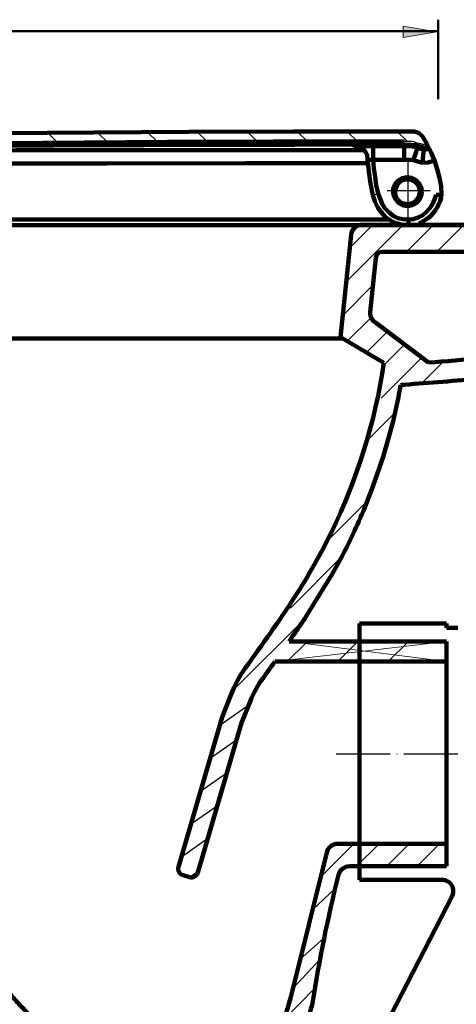
# Model space of a CAD drawing. Units: inches. Extents: x -2669 to -149, y -1178 to 805.
# Drawn here: x -2291 to -2097, y -950 to -512 of the extents above; entities that cross this region are included whole.
import ezdxf

# ---------------------------------------------------------------- set-up
doc = ezdxf.new("R2010")
doc.units = ezdxf.units.IN
doc.header["$MEASUREMENT"] = 0
for name, pattern in [('AI-Linetype-28', [74.472871, 59.578297, -14.894574]), ('AI-Linetype-29', [74.472871, 59.578297, -14.894574]), ('AI-Linetype-7', [30.003527, 23.999999, -3, 0.003528, -3])]:
    doc.linetypes.add(name, pattern=pattern)
doc.layers.add('hatch', color=7, linetype='Continuous')

# ---------------------------------------------------------------- blocks, each defined once
blk = doc.blocks.new('block 29')
at = {"color": 7, "lineweight": 120, "true_color": 0xffffff}
blk.add_lwpolyline([(-2469.16, -603.26), (-2145.41, -603.26)], dxfattribs=at)
blk = doc.blocks.new('block 30')
at = {"color": 7, "lineweight": 120, "true_color": 0xffffff}
blk.add_lwpolyline([(-2170.08, -946.38), (-2154.15, -882.06)], dxfattribs=at)
blk = doc.blocks.new('block 31')
at = {"color": 7, "lineweight": 120, "true_color": 0xffffff}
blk.add_open_spline([(-2149.3, -878.26), (-2151.6, -878.26), (-2153.6, -879.83), (-2154.15, -882.06)], degree=3, dxfattribs=at)
blk = doc.blocks.new('block 37')
at = {"color": 7, "lineweight": 120, "true_color": 0xffffff}
blk.add_lwpolyline([(-2145.41, -603.26), (-1960.38, -603.26)], dxfattribs=at)
blk = doc.blocks.new('block 40')
at = {"color": 7, "lineweight": 120, "true_color": 0xffffff}
blk.add_lwpolyline([(-2185.41, -603.26), (-2145.41, -603.26)], dxfattribs=at)
blk = doc.blocks.new('block 42')
at = {"color": 7, "lineweight": 120, "true_color": 0xffffff}
blk.add_open_spline([(-2325.39, -865.48), (-2324.77, -871.59), (-2323.84, -877.74), (-2322.59, -883.83), (-2320.63, -893.37), (-2317.88, -902.78), (-2314.29, -911.75), (-2310.7, -920.71), (-2306.27, -929.23), (-2300.95, -937.01), (-2298.8, -940.15), (-2296.51, -943.17), (-2294.07, -946.06), (-2292.52, -947.88), (-2290.92, -949.66), (-2289.25, -951.38), (-2287.58, -953.1), (-2285.86, -954.76), (-2284.08, -956.36), (-2280.53, -959.55), (-2276.77, -962.49), (-2272.88, -965.11), (-2270.19, -966.92), (-2267.44, -968.58), (-2264.64, -970.08), (-2260.18, -972.46), (-2255.62, -974.41), (-2250.82, -975.97), (-2246.03, -977.53), (-2240.99, -978.69), (-2235.58, -979.45), (-2230.17, -980.21), (-2224.36, -980.57), (-2218.58, -980.43), (-2214.02, -980.31), (-2209.47, -979.88), (-2205.14, -979.11), (-2200.81, -978.33), (-2196.71, -977.22), (-2193.03, -975.77), (-2190.48, -974.76), (-2188.13, -973.6), (-2186.02, -972.3), (-2183.91, -971), (-2182.05, -969.56), (-2180.45, -967.99), (-2179.83, -967.38), (-2179.25, -966.76), (-2178.71, -966.11), (-2178.15, -965.45), (-2177.64, -964.77), (-2177.16, -964.06), (-2176.67, -963.35), (-2176.21, -962.59), (-2175.76, -961.77), (-2174.87, -960.16), (-2174.06, -958.35), (-2173.31, -956.43), (-2172.57, -954.51), (-2171.89, -952.49), (-2171.27, -950.44), (-2170.85, -949.09), (-2170.46, -947.73), (-2170.08, -946.38)], degree=3, knots=[0, 0, 0, 0, 1, 1, 1, 2, 2, 2, 3, 3, 3, 4, 4, 4, 5, 5, 5, 6, 6, 6, 7, 7, 7, 8, 8, 8, 9, 9, 9, 10, 10, 10, 11, 11, 11, 12, 12, 12, 13, 13, 13, 14, 14, 14, 15, 15, 15, 16, 16, 16, 17, 17, 17, 18, 18, 18, 19, 19, 19, 20, 20, 20, 21, 21, 21, 21], dxfattribs=at)
blk = doc.blocks.new('block 43')
at = {"color": 7, "lineweight": 120, "true_color": 0xffffff}
blk.add_lwpolyline([(-2100.87, -888.26), (-2136.56, -888.26)], dxfattribs=at)
blk = doc.blocks.new('block 49')
at = {"color": 7, "lineweight": 120, "true_color": 0xffffff}
blk.add_open_spline([(-2148.92, -892.04), (-2153.66, -910.88), (-2157.51, -929.92), (-2160.46, -949.11)], degree=3, dxfattribs=at)
blk = doc.blocks.new('block 50')
at = {"color": 7, "lineweight": 120, "true_color": 0xffffff}
blk.add_open_spline([(-2144.07, -888.26), (-2146.37, -888.26), (-2148.37, -889.82), (-2148.92, -892.04)], degree=3, dxfattribs=at)
blk = doc.blocks.new('block 52')
at = {"color": 7, "lineweight": 120, "true_color": 0xffffff}
blk.add_open_spline([(-2284.5, -969.04), (-2279.53, -972.9), (-2274.27, -976.31), (-2268.82, -979.18), (-2258.63, -984.54), (-2247.75, -988), (-2235.41, -989.56), (-2211.32, -992.6), (-2181.65, -988.38), (-2168.93, -969.76), (-2164.69, -963.55), (-2162.34, -955.73), (-2160.46, -949.11)], degree=3, knots=[0, 0, 0, 0, 1, 1, 1, 2, 2, 2, 3, 3, 3, 4, 4, 4, 4], dxfattribs=at)
blk = doc.blocks.new('block 67')
at = {"color": 7, "lineweight": 120, "true_color": 0xffffff}
blk.add_lwpolyline([(-2515.25, -603.26), (-1905.87, -603.26)], dxfattribs=at)
blk = doc.blocks.new('block 71')
at = {"color": 7, "lineweight": 120, "true_color": 0xffffff}
blk.add_lwpolyline([(-2129.34, -615.08), (-2085.47, -615.08)], dxfattribs=at)
blk = doc.blocks.new('block 73')
at = {"color": 7, "lineweight": 120, "true_color": 0xffffff}
blk.add_open_spline([(-2129.34, -615.08), (-2130.88, -615.08), (-2132.17, -616.25), (-2132.32, -617.78)], degree=3, dxfattribs=at)
blk = doc.blocks.new('block 78')
at = {"color": 7, "lineweight": 120, "true_color": 0xffffff}
blk.add_lwpolyline([(-2143.33, -607.57), (-2148.04, -653.08)], dxfattribs=at)
blk = doc.blocks.new('block 79')
at = {"color": 7, "lineweight": 120, "true_color": 0xffffff}
blk.add_lwpolyline([(-2132.32, -617.78), (-2134.82, -641.87)], dxfattribs=at)
blk = doc.blocks.new('block 80')
at = {"color": 7, "lineweight": 120, "true_color": 0xffffff}
blk.add_lwpolyline([(-2148.04, -653.08), (-2128.77, -664.39)], dxfattribs=at)
blk = doc.blocks.new('block 81')
at = {"color": 7, "lineweight": 120, "true_color": 0xffffff}
blk.add_lwpolyline([(-2131.81, -646.98), (-2108.93, -664.36)], dxfattribs=at)
blk = doc.blocks.new('block 82')
at = {"color": 7, "lineweight": 120, "true_color": 0xffffff}
blk.add_open_spline([(-2134.82, -641.87), (-2135.04, -644.05), (-2133.82, -646.12), (-2131.81, -646.98)], degree=3, dxfattribs=at)
blk = doc.blocks.new('block 83')
at = {"color": 7, "lineweight": 120, "true_color": 0xffffff}
blk.add_open_spline([(-2128.77, -664.39), (-2132.48, -690.68), (-2140.92, -716.77), (-2151.78, -739.2), (-2156.78, -749.53), (-2162.29, -759.09), (-2168.48, -768.67), (-2175.27, -779.16), (-2182.87, -789.68), (-2190.43, -800.2)], degree=3, knots=[0, 0, 0, 0, 1, 1, 1, 2, 2, 2, 3, 3, 3, 3], dxfattribs=at)
blk = doc.blocks.new('block 84')
at = {"color": 7, "lineweight": 120, "true_color": 0xffffff}
blk.add_open_spline([(-2121.2, -674.33), (-2121.5, -675.8), (-2121.79, -677.27), (-2122.08, -678.74), (-2122.08, -678.74), (-2122.08, -678.74), (-2122.08, -678.74), (-2122.32, -679.95), (-2122.57, -681.16), (-2122.82, -682.37), (-2125.89, -696.74), (-2130.18, -710.8), (-2135.37, -724.07), (-2136.99, -728.23), (-2138.7, -732.3), (-2140.49, -736.29), (-2142.2, -740.1), (-2143.98, -743.81), (-2145.82, -747.44), (-2147.66, -751.07), (-2149.56, -754.61), (-2151.54, -758.1), (-2151.59, -758.2), (-2151.65, -758.3), (-2151.71, -758.4)], degree=3, knots=[0, 0, 0, 0, 1, 1, 1, 2, 2, 2, 3, 3, 3, 4, 4, 4, 5, 5, 5, 6, 6, 6, 7, 7, 7, 8, 8, 8, 8], dxfattribs=at)
blk = doc.blocks.new('block 85')
at = {"color": 7, "lineweight": 120, "true_color": 0xffffff}
blk.add_lwpolyline([(-2200.64, -821.9), (-2220.11, -888.54)], dxfattribs=at)
blk = doc.blocks.new('block 86')
at = {"color": 7, "lineweight": 120, "true_color": 0xffffff}
blk.add_lwpolyline([(-2192, -824.42), (-2211.47, -891.06)], dxfattribs=at)
blk = doc.blocks.new('block 87')
at = {"color": 7, "lineweight": 120, "true_color": 0xffffff}
blk.add_open_spline([(-2215.19, -893.1), (-2213.6, -893.57), (-2211.94, -892.65), (-2211.47, -891.06)], degree=3, dxfattribs=at)
blk = doc.blocks.new('block 88')
at = {"color": 7, "lineweight": 120, "true_color": 0xffffff}
blk.add_open_spline([(-2190.43, -800.2), (-2192.95, -803.71), (-2195, -807.53), (-2196.54, -811.57)], degree=3, dxfattribs=at)
blk = doc.blocks.new('block 89')
at = {"color": 7, "lineweight": 120, "true_color": 0xffffff}
blk.add_open_spline([(-2183.12, -805.45), (-2185.54, -808.82), (-2187.43, -812.54), (-2188.74, -816.47)], degree=3, dxfattribs=at)
blk = doc.blocks.new('block 90')
at = {"color": 7, "lineweight": 120, "true_color": 0xffffff}
blk.add_open_spline([(-1929.56, -619.79), (-1942.9, -639.17), (-1953.77, -643.77), (-1965.29, -646.98), (-1981.68, -651.54), (-1999.38, -653.26), (-2016.04, -655.12), (-2026.96, -656.34), (-2037.43, -657.62), (-2047.99, -658.81), (-2060.38, -660.22), (-2072.9, -661.51), (-2085.47, -662.5), (-2093.29, -663.12), (-2101.11, -663.74), (-2108.93, -664.36)], degree=3, knots=[0, 0, 0, 0, 1, 1, 1, 2, 2, 2, 3, 3, 3, 4, 4, 4, 5, 5, 5, 5], dxfattribs=at)
blk = doc.blocks.new('block 91')
at = {"color": 7, "lineweight": 120, "true_color": 0xffffff}
blk.add_open_spline([(-1918, -617.81), (-1919.9, -621.53), (-1920.54, -622.5), (-1921.17, -623.45), (-1922.7, -625.74), (-1924.22, -627.86), (-1925.72, -629.83), (-1928.4, -633.34), (-1931.04, -636.39), (-1933.68, -639.04), (-1936.32, -641.69), (-1938.96, -643.94), (-1941.59, -645.86), (-1944.22, -647.78), (-1946.85, -649.36), (-1949.45, -650.66), (-1952.04, -651.96), (-1954.59, -652.99), (-1957.05, -653.85), (-1958.25, -654.27), (-1959.43, -654.64), (-1960.6, -654.99), (-1961.34, -655.21), (-1962.07, -655.42), (-1962.8, -655.63), (-1964.26, -656.03), (-1965.71, -656.41), (-1967.17, -656.78), (-1968.64, -657.14), (-1970.1, -657.48), (-1971.57, -657.81), (-1974.5, -658.46), (-1977.45, -659.03), (-1980.39, -659.55), (-1986.28, -660.59), (-1992.16, -661.41), (-1997.95, -662.12), (-2003.75, -662.83), (-2009.45, -663.44), (-2014.98, -664.06), (-2020.5, -664.67), (-2025.92, -665.31), (-2031.31, -665.94), (-2036.7, -666.57), (-2042.07, -667.2), (-2047.47, -667.81), (-2052.87, -668.42), (-2058.3, -669.01), (-2063.76, -669.57), (-2070.96, -670.3), (-2078.2, -670.96), (-2085.47, -671.53), (-2096.85, -672.42), (-2108.23, -673.31), (-2119.61, -674.2), (-2120.14, -674.24), (-2120.67, -674.28), (-2121.2, -674.33)], degree=3, knots=[0, 0, 0, 0, 1, 1, 1, 2, 2, 2, 3, 3, 3, 4, 4, 4, 5, 5, 5, 6, 6, 6, 7, 7, 7, 8, 8, 8, 9, 9, 9, 10, 10, 10, 11, 11, 11, 12, 12, 12, 13, 13, 13, 14, 14, 14, 15, 15, 15, 16, 16, 16, 17, 17, 17, 18, 18, 18, 19, 19, 19, 19], dxfattribs=at)
blk = doc.blocks.new('block 92')
at = {"color": 7, "lineweight": 120, "true_color": 0xffffff}
blk.add_lwpolyline([(-2218.07, -892.26), (-2215.19, -893.1)], dxfattribs=at)
blk = doc.blocks.new('block 93')
at = {"color": 7, "lineweight": 120, "true_color": 0xffffff}
blk.add_open_spline([(-2220.11, -888.54), (-2220.58, -890.13), (-2219.66, -891.8), (-2218.07, -892.26)], degree=3, dxfattribs=at)
blk = doc.blocks.new('block 94')
at = {"color": 7, "lineweight": 120, "true_color": 0xffffff}
blk.add_open_spline([(-2163.25, -777.11), (-2164.66, -779.23), (-2166.09, -781.35), (-2167.55, -783.47), (-2168.64, -785.07), (-2169.75, -786.67), (-2170.87, -788.26)], degree=3, knots=[0, 0, 0, 0, 1, 1, 1, 2, 2, 2, 2], dxfattribs=at)
blk = doc.blocks.new('block 95')
at = {"color": 7, "lineweight": 120, "true_color": 0xffffff}
blk.add_open_spline([(-2177.25, -797.26), (-2177.51, -797.63), (-2177.77, -798), (-2178.04, -798.37), (-2179.73, -800.74), (-2181.43, -803.09), (-2183.12, -805.45)], degree=3, knots=[0, 0, 0, 0, 1, 1, 1, 2, 2, 2, 2], dxfattribs=at)
blk = doc.blocks.new('block 103')
at = {"color": 7, "lineweight": 120, "true_color": 0xffffff}
blk.add_lwpolyline([(-2138.36, -603.08), (-2115.67, -603.08)], dxfattribs=at)
blk = doc.blocks.new('block 104')
at = {"color": 7, "lineweight": 120, "true_color": 0xffffff}
blk.add_open_spline([(-2138.36, -603.08), (-2140.92, -603.08), (-2143.07, -605.02), (-2143.33, -607.57)], degree=3, dxfattribs=at)
blk = doc.blocks.new('block 105')
at = {"color": 7, "lineweight": 120, "true_color": 0xffffff}
blk.add_lwpolyline([(-2138.36, -603.08), (-2085.47, -603.08)], dxfattribs=at)
blk = doc.blocks.new('block 114')
at = {"color": 7, "lineweight": 120, "true_color": 0xffffff}
blk.add_lwpolyline([(-2100.87, -838.26), (-2100.87, -888.26)], dxfattribs=at)
blk = doc.blocks.new('block 115')
at = {"color": 7, "lineweight": 120, "true_color": 0xffffff}
blk.add_lwpolyline([(-2100.87, -888.26), (-2144.07, -888.26)], dxfattribs=at)
blk = doc.blocks.new('block 116')
at = {"color": 7, "lineweight": 120, "true_color": 0xffffff}
blk.add_lwpolyline([(-2100.87, -838.26), (-2100.87, -788.26)], dxfattribs=at)
blk = doc.blocks.new('block 117')
at = {"color": 7, "lineweight": 120, "true_color": 0xffffff}
blk.add_lwpolyline([(-2100.87, -788.26), (-2170.87, -788.26)], dxfattribs=at)
blk = doc.blocks.new('block 118')
at = {"color": 7, "lineweight": 120, "true_color": 0xffffff}
blk.add_lwpolyline([(-2100.87, -788.26), (-2100.87, -797.26)], dxfattribs=at)
blk = doc.blocks.new('block 119')
at = {"color": 7, "lineweight": 120, "true_color": 0xffffff}
blk.add_lwpolyline([(-2100.87, -797.26), (-2177.25, -797.26)], dxfattribs=at)
blk = doc.blocks.new('block 120')
at = {"color": 7, "lineweight": 120, "true_color": 0xffffff}
blk.add_lwpolyline([(-2163.25, -777.11), (-2151.71, -758.4)], dxfattribs=at)
blk = doc.blocks.new('block 121')
at = {"color": 7, "lineweight": 120, "true_color": 0xffffff}
blk.add_lwpolyline([(-2200.64, -821.9), (-2196.04, -810.31)], dxfattribs=at)
blk = doc.blocks.new('block 122')
at = {"color": 7, "lineweight": 120, "true_color": 0xffffff}
blk.add_lwpolyline([(-2192, -824.42), (-2188.1, -814.68)], dxfattribs=at)
blk = doc.blocks.new('block 160')
at = {"color": 7, "lineweight": 120, "true_color": 0xffffff}
blk.add_lwpolyline([(-2467.32, -653.7), (-2147, -653.7)], dxfattribs=at)
blk = doc.blocks.new('block 176')
at = {"color": 7, "lineweight": 120, "true_color": 0xffffff}
blk.add_lwpolyline([(-2102.86, -894.26), (-2139.56, -894.26)], dxfattribs=at)
blk = doc.blocks.new('block 177')
at = {"color": 7, "lineweight": 120, "true_color": 0xffffff}
blk.add_open_spline([(-2098.42, -901.56), (-2097.15, -899.11), (-2098.11, -896.09), (-2100.56, -894.82), (-2101.27, -894.45), (-2102.06, -894.26), (-2102.86, -894.26)], degree=3, knots=[0, 0, 0, 0, 1, 1, 1, 2, 2, 2, 2], dxfattribs=at)
blk = doc.blocks.new('block 178')
at = {"color": 7, "lineweight": 120, "true_color": 0xffffff}
blk.add_lwpolyline([(-2139.56, -780.26), (-2100.87, -780.26)], dxfattribs=at)
blk = doc.blocks.new('block 179')
at = {"color": 7, "lineweight": 120, "true_color": 0xffffff}
blk.add_lwpolyline([(-2139.56, -780.26), (-2139.56, -894.26)], dxfattribs=at)
blk = doc.blocks.new('block 180')
at = {"color": 7, "lineweight": 120, "true_color": 0xffffff}
blk.add_lwpolyline([(-2100.87, -780.26), (-2100.87, -782.26)], dxfattribs=at)
blk = doc.blocks.new('block 181')
at = {"color": 7, "lineweight": 120, "true_color": 0xffffff}
blk.add_lwpolyline([(-2100.87, -782.26), (-2095.87, -782.26)], dxfattribs=at)
blk = doc.blocks.new('block 189')
at = {"color": 7, "lineweight": 120, "true_color": 0xffffff}
blk.add_lwpolyline([(-2098.42, -901.56), (-2125.85, -954.65)], dxfattribs=at)
blk = doc.blocks.new('block 248')
at = {"color": 7, "lineweight": 120, "true_color": 0xffffff}
blk.add_lwpolyline([(-2106.37, -574.35), (-2106.54, -573.83)], dxfattribs=at)
blk = doc.blocks.new('block 256')
at = {"color": 7, "lineweight": 120, "true_color": 0xffffff}
blk.add_lwpolyline([(-2135.97, -574), (-2136.14, -572.08), (-2136.67, -571.2), (-2137.19, -570.32)], dxfattribs=at)
blk = doc.blocks.new('block 257')
at = {"color": 7, "lineweight": 120, "true_color": 0xffffff}
blk.add_lwpolyline([(-2103.22, -591.17), (-2103.39, -591.87), (-2103.74, -592.57), (-2104.09, -593.44), (-2104.44, -594.14), (-2104.79, -595.02), (-2104.97, -595.37), (-2105.32, -595.72), (-2105.84, -596.6), (-2106.19, -597.3), (-2107.24, -598.35), (-2107.59, -598.87), (-2108.12, -599.4), (-2109.35, -600.27), (-2111.1, -601.5), (-2113.02, -602.38)], dxfattribs=at)
blk = doc.blocks.new('block 258')
at = {"color": 7, "lineweight": 120, "true_color": 0xffffff}
blk.add_lwpolyline([(-2137.19, -570.32), (-2137.72, -569.62), (-2138.25, -569.27), (-2138.77, -569.1), (-2138.95, -568.92), (-2139.3, -568.92)], dxfattribs=at)
blk = doc.blocks.new('block 273')
at = {"color": 7, "lineweight": 120, "true_color": 0xffffff}
blk.add_lwpolyline([(-2109, -568.4), (-2109.17, -568.22), (-2109.52, -567.52), (-2109.7, -567.17), (-2109.7, -567)], dxfattribs=at)
blk = doc.blocks.new('block 274')
at = {"color": 7, "lineweight": 120, "true_color": 0xffffff}
blk.add_lwpolyline([(-2108.65, -569.27), (-2108.82, -568.92), (-2108.82, -568.75), (-2109, -568.57), (-2109, -568.4)], dxfattribs=at)
blk = doc.blocks.new('block 275')
at = {"color": 7, "lineweight": 120, "true_color": 0xffffff}
blk.add_lwpolyline([(-2106.19, -574.53), (-2107.07, -572.43), (-2107.77, -571.02), (-2108.12, -570.15), (-2108.47, -569.45), (-2108.65, -569.27)], dxfattribs=at)
blk = doc.blocks.new('block 276')
at = {"color": 7, "lineweight": 120, "true_color": 0xffffff}
blk.add_lwpolyline([(-2103.04, -589.77), (-2103.22, -585.91), (-2103.92, -582.23), (-2104.97, -578.38), (-2106.19, -574.53)], dxfattribs=at)
blk = doc.blocks.new('block 277')
at = {"color": 7, "lineweight": 120, "true_color": 0xffffff}
blk.add_lwpolyline([(-2111.27, -564.37), (-2109.7, -567)], dxfattribs=at)
blk = doc.blocks.new('block 282')
at = {"color": 7, "lineweight": 120, "true_color": 0xffffff}
blk.add_lwpolyline([(-2119.68, -567.35), (-2116.88, -567.52), (-2114.78, -567.7), (-2113.2, -568.22), (-2111.27, -568.75), (-2110.22, -568.75), (-2109, -568.4)], dxfattribs=at)
blk = doc.blocks.new('block 283')
at = {"color": 7, "lineweight": 120, "true_color": 0xffffff}
blk.add_lwpolyline([(-2311.99, -568.05), (-2294.3, -567.87), (-2275.74, -567.87), (-2256.12, -567.7), (-2235.45, -567.7), (-2213.91, -567.52), (-2191.67, -567.52), (-2168.55, -567.52), (-2144.55, -567.35), (-2119.68, -567.35)], dxfattribs=at)
blk = doc.blocks.new('block 284')
at = {"color": 7, "lineweight": 120, "true_color": 0xffffff}
blk.add_lwpolyline([(-2116.35, -561.57), (-2116, -561.57), (-2115.65, -561.57), (-2115.3, -561.57), (-2114.78, -561.74), (-2114.08, -561.92), (-2113.55, -562.27), (-2113.02, -562.44), (-2112.67, -562.79), (-2112.32, -563.14), (-2111.62, -563.84), (-2111.27, -564.37)], dxfattribs=at)
blk = doc.blocks.new('block 300')
at = {"color": 7, "lineweight": 120, "true_color": 0xffffff}
blk.add_lwpolyline([(-2119.68, -568.22), (-2119.68, -567.35)], dxfattribs=at)
blk = doc.blocks.new('block 301')
at = {"color": 7, "lineweight": 120, "true_color": 0xffffff}
blk.add_lwpolyline([(-2133.52, -568.22), (-2135.62, -568.22), (-2137.37, -568.22), (-2138.95, -568.22), (-2140.17, -568.22), (-2141.05, -568.4), (-2141.57, -568.4), (-2141.92, -568.4), (-2141.92, -568.57)], dxfattribs=at)
blk = doc.blocks.new('block 302')
at = {"color": 7, "lineweight": 120, "true_color": 0xffffff}
blk.add_lwpolyline([(-2119.68, -568.22), (-2133.52, -568.22)], dxfattribs=at)
blk = doc.blocks.new('block 303')
at = {"color": 7, "lineweight": 120, "true_color": 0xffffff}
blk.add_lwpolyline([(-2113.9, -568.75), (-2116.7, -568.22), (-2119.68, -568.22)], dxfattribs=at)
blk = doc.blocks.new('block 304')
at = {"color": 7, "lineweight": 120, "true_color": 0xffffff}
blk.add_lwpolyline([(-2110.92, -569.62), (-2112.5, -569.27), (-2113.9, -568.75)], dxfattribs=at)
blk = doc.blocks.new('block 305')
at = {"color": 7, "lineweight": 120, "true_color": 0xffffff}
blk.add_lwpolyline([(-2108.65, -569.27), (-2109.87, -569.62), (-2110.92, -569.62)], dxfattribs=at)
blk = doc.blocks.new('block 309')
at = {"color": 7, "lineweight": 120, "true_color": 0xffffff}
blk.add_lwpolyline([(-2114.6, -574.7), (-2114.25, -574.88)], dxfattribs=at)
blk = doc.blocks.new('block 310')
at = {"color": 7, "lineweight": 120, "true_color": 0xffffff}
blk.add_lwpolyline([(-2114.25, -574.88), (-2111.62, -575.58)], dxfattribs=at)
blk = doc.blocks.new('block 311')
at = {"color": 7, "lineweight": 120, "true_color": 0xffffff}
blk.add_lwpolyline([(-2111.62, -575.58), (-2111.45, -573.83), (-2111.27, -572.08), (-2111.1, -570.85), (-2111.1, -569.97), (-2110.92, -569.62)], dxfattribs=at)
blk = doc.blocks.new('block 312')
at = {"color": 7, "lineweight": 120, "true_color": 0xffffff}
blk.add_lwpolyline([(-2113.9, -568.75), (-2113.9, -568.92), (-2114.08, -569.45), (-2114.43, -570.67), (-2114.95, -572.43), (-2115.65, -574.35)], dxfattribs=at)
blk = doc.blocks.new('block 313')
at = {"color": 7, "lineweight": 120, "true_color": 0xffffff}
blk.add_lwpolyline([(-2115.65, -574.35), (-2114.6, -574.7)], dxfattribs=at)
blk = doc.blocks.new('block 314')
at = {"color": 7, "lineweight": 120, "true_color": 0xffffff}
blk.add_lwpolyline([(-2117.58, -574.18), (-2117.05, -574.18)], dxfattribs=at)
blk = doc.blocks.new('block 315')
at = {"color": 7, "lineweight": 120, "true_color": 0xffffff}
blk.add_lwpolyline([(-2117.05, -574.18), (-2115.65, -574.35)], dxfattribs=at)
blk = doc.blocks.new('block 316')
at = {"color": 7, "lineweight": 120, "true_color": 0xffffff}
blk.add_lwpolyline([(-2119.68, -574.18), (-2119.68, -571.9), (-2119.68, -570.67), (-2119.68, -569.8), (-2119.68, -569.1), (-2119.68, -568.57), (-2119.68, -568.22)], dxfattribs=at)
blk = doc.blocks.new('block 317')
at = {"color": 7, "lineweight": 120, "true_color": 0xffffff}
blk.add_lwpolyline([(-2119.68, -574.18), (-2117.58, -574.18)], dxfattribs=at)
blk = doc.blocks.new('block 318')
at = {"color": 7, "lineweight": 120, "true_color": 0xffffff}
blk.add_lwpolyline([(-2135.97, -574), (-2135.79, -574), (-2135.27, -574.18), (-2134.39, -574.18), (-2133.52, -574.18)], dxfattribs=at)
blk = doc.blocks.new('block 319')
at = {"color": 7, "lineweight": 120, "true_color": 0xffffff}
blk.add_lwpolyline([(-2133.52, -574.18), (-2133.52, -571.9), (-2133.52, -570.67), (-2133.52, -569.8), (-2133.52, -568.92), (-2133.52, -568.57), (-2133.52, -568.22)], dxfattribs=at)
blk = doc.blocks.new('block 320')
at = {"color": 7, "lineweight": 120, "true_color": 0xffffff}
blk.add_lwpolyline([(-2133.52, -574.18), (-2119.68, -574.18)], dxfattribs=at)
blk = doc.blocks.new('block 321')
at = {"color": 7, "lineweight": 120, "true_color": 0xffffff}
blk.add_lwpolyline([(-2106.19, -574.53), (-2109, -575.4), (-2111.62, -575.58)], dxfattribs=at)
blk = doc.blocks.new('block 322')
at = {"color": 7, "lineweight": 120, "true_color": 0xffffff}
blk.add_lwpolyline([(-2131.24, -589.24), (-2132.12, -585.56), (-2132.64, -581.71), (-2133.17, -578.03), (-2133.52, -574.18)], dxfattribs=at)
blk = doc.blocks.new('block 323')
at = {"color": 7, "lineweight": 120, "true_color": 0xffffff}
blk.add_lwpolyline([(-2117.75, -600.8), (-2120.21, -600.63), (-2122.48, -600.1), (-2124.58, -599.05), (-2126.51, -597.47), (-2128.26, -595.72), (-2129.49, -593.79), (-2131.24, -589.24)], dxfattribs=at)
blk = doc.blocks.new('block 324')
at = {"color": 7, "lineweight": 120, "true_color": 0xffffff}
blk.add_lwpolyline([(-2105.49, -589.77), (-2106.19, -591.87), (-2107.07, -593.97), (-2108.3, -595.72), (-2109.87, -597.47), (-2111.45, -598.87), (-2113.55, -599.92), (-2115.65, -600.63), (-2117.75, -600.8)], dxfattribs=at)
blk = doc.blocks.new('block 325')
at = {"color": 7, "lineweight": 120, "true_color": 0xffffff}
blk.add_lwpolyline([(-2103.04, -589.77), (-2105.49, -589.77)], dxfattribs=at)
blk = doc.blocks.new('block 326')
at = {"color": 7, "lineweight": 120, "true_color": 0xffffff}
blk.add_lwpolyline([(-2111.8, -588.36), (-2111.97, -586.79), (-2112.85, -584.86), (-2114.43, -583.29), (-2116.35, -582.23), (-2118.45, -581.88), (-2120.56, -582.41), (-2122.31, -583.46), (-2123.71, -585.04), (-2124.58, -587.14), (-2124.58, -588.36)], dxfattribs=at)
blk = doc.blocks.new('block 327')
at = {"color": 7, "lineweight": 120, "true_color": 0xffffff}
blk.add_lwpolyline([(-2124.58, -588.36), (-2124.41, -589.94), (-2123.53, -591.87), (-2122.13, -593.44), (-2120.21, -594.49), (-2118.1, -594.85), (-2116, -594.32), (-2114.08, -593.27), (-2112.67, -591.52), (-2111.97, -589.59), (-2111.8, -588.36)], dxfattribs=at)
blk = doc.blocks.new('block 328')
at = {"color": 7, "lineweight": 120, "true_color": 0xffffff}
blk.add_lwpolyline([(-2112.32, -588.36), (-2112.5, -586.79), (-2113.37, -585.04), (-2114.78, -583.46), (-2116.53, -582.58), (-2118.45, -582.41), (-2120.56, -582.76), (-2122.31, -583.81), (-2123.53, -585.39), (-2124.23, -587.31), (-2124.23, -588.36)], dxfattribs=at)
blk = doc.blocks.new('block 329')
at = {"color": 7, "lineweight": 120, "true_color": 0xffffff}
blk.add_lwpolyline([(-2111.8, -588.36), (-2112.32, -588.36)], dxfattribs=at)
blk = doc.blocks.new('block 330')
at = {"color": 7, "lineweight": 120, "true_color": 0xffffff}
blk.add_lwpolyline([(-2124.23, -588.36), (-2124.58, -588.36)], dxfattribs=at)
blk = doc.blocks.new('block 331')
at = {"color": 7, "lineweight": 120, "true_color": 0xffffff}
blk.add_lwpolyline([(-2124.23, -588.36), (-2124.06, -589.94), (-2123.18, -591.69), (-2121.78, -593.27), (-2120.03, -594.14), (-2118.1, -594.32), (-2116, -593.97), (-2114.43, -592.92), (-2113.02, -591.34), (-2112.32, -589.42), (-2112.32, -588.36)], dxfattribs=at)
blk = doc.blocks.new('block 332')
at = {"color": 7, "lineweight": 120, "true_color": 0xffffff}
blk.add_lwpolyline([(-2133.69, -589.94), (-2134.74, -584.69), (-2135.44, -579.43), (-2135.97, -574)], dxfattribs=at)
blk = doc.blocks.new('block 333')
at = {"color": 7, "lineweight": 120, "true_color": 0xffffff}
blk.add_lwpolyline([(-2117.75, -600.8), (-2117.75, -602.03), (-2117.75, -602.9), (-2117.75, -603.25)], dxfattribs=at)
blk = doc.blocks.new('block 334')
at = {"color": 7, "lineweight": 120, "true_color": 0xffffff}
blk.add_lwpolyline([(-2103.39, -591.17), (-2103.04, -589.77)], dxfattribs=at)
blk = doc.blocks.new('block 335')
at = {"color": 7, "lineweight": 120, "true_color": 0xffffff}
blk.add_lwpolyline([(-2133.69, -589.94), (-2132.82, -592.57), (-2131.59, -595.2), (-2130.01, -597.47), (-2128.09, -599.57), (-2125.81, -601.15), (-2123.18, -602.38), (-2120.56, -603.08), (-2117.75, -603.25)], dxfattribs=at)
blk = doc.blocks.new('block 336')
at = {"color": 7, "lineweight": 120, "true_color": 0xffffff}
blk.add_lwpolyline([(-2123.71, -588.36), (-2124.23, -588.36)], dxfattribs=at)
blk = doc.blocks.new('block 337')
at = {"color": 7, "lineweight": 120, "true_color": 0xffffff}
blk.add_lwpolyline([(-2112.67, -588.36), (-2113.02, -586.79), (-2113.72, -585.21), (-2114.95, -583.99), (-2116.7, -583.11), (-2118.45, -582.93), (-2120.38, -583.29), (-2121.96, -584.34), (-2123.01, -585.74), (-2123.71, -587.49), (-2123.71, -588.36)], dxfattribs=at)
blk = doc.blocks.new('block 338')
at = {"color": 7, "lineweight": 120, "true_color": 0xffffff}
blk.add_lwpolyline([(-2112.32, -588.36), (-2112.67, -588.36)], dxfattribs=at)
blk = doc.blocks.new('block 339')
at = {"color": 7, "lineweight": 120, "true_color": 0xffffff}
blk.add_lwpolyline([(-2123.71, -588.36), (-2123.53, -590.12), (-2122.83, -591.52), (-2121.43, -592.92), (-2119.86, -593.62), (-2117.93, -593.97), (-2116.18, -593.44), (-2114.6, -592.57), (-2113.37, -590.99), (-2112.85, -589.42), (-2112.67, -588.36)], dxfattribs=at)
blk = doc.blocks.new('block 343')
at = {"color": 7, "lineweight": 120, "true_color": 0xffffff}
blk.add_lwpolyline([(-2313.57, -603.25), (-2286.07, -603.25), (-2259.62, -603.25), (-2232.65, -603.25), (-2206.2, -603.25), (-2180.11, -603.25), (-2152.78, -603.25), (-2124.23, -603.25)], dxfattribs=at)
blk = doc.blocks.new('block 355')
at = {"color": 7, "lineweight": 120, "true_color": 0xffffff}
blk.add_lwpolyline([(-2137.55, -569.97), (-2150.86, -569.97), (-2171.52, -569.97), (-2192.02, -569.97), (-2212.51, -569.97), (-2232.13, -569.97), (-2251.39, -569.97), (-2271.53, -569.97), (-2292.38, -569.97), (-2313.39, -570.15)], dxfattribs=at)
blk = doc.blocks.new('block 356')
at = {"color": 7, "lineweight": 120, "true_color": 0xffffff}
blk.add_lwpolyline([(-2141.92, -568.57), (-2141.75, -568.57), (-2141.4, -568.75), (-2141.05, -568.75), (-2140, -568.92), (-2138.77, -569.1)], dxfattribs=at)
blk = doc.blocks.new('block 358')
at = {"color": 7, "lineweight": 120, "true_color": 0xffffff}
blk.add_lwpolyline([(-2136.32, -571.9), (-2136.84, -570.67), (-2137.55, -569.8), (-2138.42, -569.1), (-2139.65, -568.75), (-2141.92, -568.57)], dxfattribs=at)
blk = doc.blocks.new('block 359')
at = {"color": 7, "lineweight": 120, "true_color": 0xffffff}
blk.add_lwpolyline([(-2113.02, -602.38), (-2112.5, -602.2), (-2110.05, -600.8), (-2107.94, -599.22), (-2106.19, -597.12), (-2104.79, -594.85), (-2103.74, -592.39), (-2103.39, -591.17)], dxfattribs=at)
blk = doc.blocks.new('block 360')
at = {"color": 7, "lineweight": 120, "true_color": 0xffffff}
blk.add_lwpolyline([(-2135.79, -575.75), (-2190.27, -575.75), (-2251.92, -575.93), (-2313.57, -575.93)], dxfattribs=at)
blk = doc.blocks.new('block 361')
at = {"color": 7, "lineweight": 120, "true_color": 0xffffff}
blk.add_lwpolyline([(-2313.57, -600.8), (-2250.52, -600.8), (-2187.46, -600.8), (-2126.34, -600.8)], dxfattribs=at)
blk = doc.blocks.new('block 362')
at = {"color": 7, "lineweight": 120, "true_color": 0xffffff}
blk.add_lwpolyline([(-2441.43, -564.02), (-2398.87, -563.49), (-2354.91, -562.97), (-2305.16, -562.44), (-2278.54, -562.27), (-2257.87, -562.09), (-2215.49, -561.74), (-2168.72, -561.57), (-2116.35, -561.57)], dxfattribs=at)
blk = doc.blocks.new('block 365')
at = {"color": 7, "lineweight": 50, "true_color": 0xffffff}
blk.add_lwpolyline([(-2104.58, -547.3), (-2104.58, -511.94)], dxfattribs=at)
blk = doc.blocks.new('block 367')
at = {"color": 7, "lineweight": 50, "true_color": 0xffffff}
blk.add_lwpolyline([(-2104.58, -517.01), (-2523.01, -517.01)], dxfattribs=at)
blk = doc.blocks.new('block 369')
at = {"true_color": 0xffffff}
h = blk.add_hatch(color=7, dxfattribs=at)
h.dxf.hatch_style = 2
h.paths.add_polyline_path([(-2120.17, -514.78), (-2105.17, -517.28), (-2120.17, -519.78)])
at = {"lineweight": 0}
blk.add_lwpolyline([(-2120.17, -514.78), (-2105.17, -517.28), (-2120.17, -519.78), (-2120.17, -514.78)], dxfattribs=at)
blk = doc.blocks.new('block 371')
at = {"color": 7, "lineweight": 120, "true_color": 0xffffff}
blk.add_lwpolyline([(-2119.68, -566.12), (-2138.42, -566.12), (-2178, -566.12), (-2224.94, -566.3), (-2280.47, -566.65), (-2331.61, -567.17), (-2378.55, -567.7), (-2420.94, -568.22), (-2441.25, -568.57)], dxfattribs=at)
blk = doc.blocks.new('block 372')
at = {"color": 7, "lineweight": 120, "true_color": 0xffffff}
blk.add_lwpolyline([(-2100.87, -878.26), (-2149.3, -878.26)], dxfattribs=at)
blk = doc.blocks.new('block 530')
at = {"layer": 'hatch', "color": 7, "linetype": 'AI-Linetype-7', "lineweight": 30, "true_color": 0xffffff}
blk.add_lwpolyline([(-2149.92, -838.26), (-2062.99, -838.26)], dxfattribs=at)
blk = doc.blocks.new('block 557')
at = {"layer": 'hatch', "color": 7, "lineweight": 30, "true_color": 0xffffff}
blk.add_lwpolyline([(-2131.24, -589.24), (-2132.47, -589.59), (-2133.34, -589.77), (-2133.69, -589.94)], dxfattribs=at)
blk = doc.blocks.new('block 558')
at = {"layer": 'hatch', "color": 7, "lineweight": 30, "true_color": 0xffffff}
blk.add_lwpolyline([(-2118.28, -566.12), (-2122.83, -561.57)], dxfattribs=at)
blk = doc.blocks.new('block 559')
at = {"layer": 'hatch', "color": 7, "lineweight": 30, "true_color": 0xffffff}
blk.add_lwpolyline([(-2140.52, -566.12), (-2145.08, -561.57)], dxfattribs=at)
blk = doc.blocks.new('block 560')
at = {"layer": 'hatch', "color": 7, "lineweight": 30, "true_color": 0xffffff}
blk.add_lwpolyline([(-2162.77, -566.12), (-2167.32, -561.57)], dxfattribs=at)
blk = doc.blocks.new('block 561')
at = {"layer": 'hatch', "color": 7, "lineweight": 30, "true_color": 0xffffff}
blk.add_lwpolyline([(-2185.01, -566.12), (-2189.56, -561.74)], dxfattribs=at)
blk = doc.blocks.new('block 562')
at = {"layer": 'hatch', "color": 7, "lineweight": 30, "true_color": 0xffffff}
blk.add_lwpolyline([(-2207.25, -566.3), (-2211.81, -561.74)], dxfattribs=at)
blk = doc.blocks.new('block 563')
at = {"layer": 'hatch', "color": 7, "lineweight": 30, "true_color": 0xffffff}
blk.add_lwpolyline([(-2229.5, -566.3), (-2233.88, -561.92)], dxfattribs=at)
blk = doc.blocks.new('block 564')
at = {"layer": 'hatch', "color": 7, "lineweight": 30, "true_color": 0xffffff}
blk.add_lwpolyline([(-2251.57, -566.47), (-2256.12, -562.09)], dxfattribs=at)
blk = doc.blocks.new('block 565')
at = {"layer": 'hatch', "color": 7, "lineweight": 30, "true_color": 0xffffff}
blk.add_lwpolyline([(-2273.81, -566.65), (-2278.19, -562.27)], dxfattribs=at)
blk = doc.blocks.new('block 576')
at = {"layer": 'hatch', "color": 7, "lineweight": 30, "true_color": 0xffffff}
blk.add_lwpolyline([(-2119.68, -567.35), (-2119.68, -566.47), (-2119.68, -566.12)], dxfattribs=at)
blk = doc.blocks.new('block 577')
at = {"layer": 'hatch', "color": 7, "lineweight": 30, "true_color": 0xffffff}
blk.add_lwpolyline([(-2109.7, -567), (-2110.22, -567.17), (-2110.92, -567.35), (-2111.45, -567.35), (-2112.32, -567.17), (-2113.02, -567), (-2113.9, -566.82), (-2114.78, -566.47), (-2115.3, -566.3), (-2116.18, -566.12), (-2116.88, -566.12), (-2117.58, -566.12), (-2118.28, -566.12), (-2118.8, -566.12), (-2119.68, -566.12)], dxfattribs=at)
blk = doc.blocks.new('block 590')
at = {"layer": 'hatch', "color": 7, "lineweight": 30, "true_color": 0xffffff}
blk.add_lwpolyline([(-2143.93, -613.38), (-2133.64, -603.08)], dxfattribs=at)
blk = doc.blocks.new('block 591')
at = {"layer": 'hatch', "color": 7, "lineweight": 30, "true_color": 0xffffff}
blk.add_lwpolyline([(-2145.49, -628.4), (-2120.17, -603.08)], dxfattribs=at)
blk = doc.blocks.new('block 592')
at = {"layer": 'hatch', "color": 7, "lineweight": 30, "true_color": 0xffffff}
blk.add_lwpolyline([(-2147.04, -643.42), (-2133.58, -629.97)], dxfattribs=at)
blk = doc.blocks.new('block 593')
at = {"layer": 'hatch', "color": 7, "lineweight": 30, "true_color": 0xffffff}
blk.add_lwpolyline([(-2118.7, -615.08), (-2106.7, -603.08)], dxfattribs=at)
blk = doc.blocks.new('block 594')
at = {"layer": 'hatch', "color": 7, "lineweight": 30, "true_color": 0xffffff}
blk.add_lwpolyline([(-2145.01, -654.86), (-2134.46, -644.31)], dxfattribs=at)
blk = doc.blocks.new('block 595')
at = {"layer": 'hatch', "color": 7, "lineweight": 30, "true_color": 0xffffff}
blk.add_lwpolyline([(-2105.23, -615.08), (-2093.23, -603.08)], dxfattribs=at)
blk = doc.blocks.new('block 596')
at = {"layer": 'hatch', "color": 7, "lineweight": 30, "true_color": 0xffffff}
blk.add_lwpolyline([(-2136.52, -659.84), (-2127.18, -650.5)], dxfattribs=at)
blk = doc.blocks.new('block 598')
at = {"layer": 'hatch', "color": 7, "lineweight": 30, "true_color": 0xffffff}
blk.add_lwpolyline([(-2128.03, -664.82), (-2119.52, -656.31)], dxfattribs=at)
blk = doc.blocks.new('block 599')
at = {"layer": 'hatch', "color": 7, "lineweight": 30, "true_color": 0xffffff}
blk.add_lwpolyline([(-2129.98, -680.24), (-2111.86, -662.13)], dxfattribs=at)
blk = doc.blocks.new('block 615')
at = {"layer": 'hatch', "color": 7, "lineweight": 30, "true_color": 0xffffff}
blk.add_lwpolyline([(-2102.16, -663.93), (-2112.01, -673.61)], dxfattribs=at)
blk = doc.blocks.new('block 620')
at = {"layer": 'hatch', "color": 7, "lineweight": 30, "true_color": 0xffffff}
blk.add_lwpolyline([(-2136.09, -698.9), (-2123.76, -686.57)], dxfattribs=at)
blk = doc.blocks.new('block 621')
at = {"layer": 'hatch', "color": 7, "lineweight": 30, "true_color": 0xffffff}
blk.add_lwpolyline([(-2152.38, -742.14), (-2136.05, -725.81)], dxfattribs=at)
blk = doc.blocks.new('block 622')
at = {"layer": 'hatch', "color": 7, "lineweight": 9, "true_color": 0xffffff}
blk.add_lwpolyline([(-2170.33, -773.55), (-2147.52, -750.75)], dxfattribs=at)
blk = doc.blocks.new('block 623')
at = {"layer": 'hatch', "color": 7, "lineweight": 30, "true_color": 0xffffff}
blk.add_lwpolyline([(-2196.04, -810.31), (-2164.07, -778.34)], dxfattribs=at)
blk = doc.blocks.new('block 624')
at = {"layer": 'hatch', "color": 7, "lineweight": 30, "true_color": 0xffffff}
blk.add_lwpolyline([(-2201.7, -825.55), (-2188.74, -816.47)], dxfattribs=at)
blk = doc.blocks.new('block 625')
at = {"layer": 'hatch', "color": 7, "lineweight": 30, "true_color": 0xffffff}
blk.add_lwpolyline([(-2205.98, -840.17), (-2194.19, -831.92)], dxfattribs=at)
blk = doc.blocks.new('block 626')
at = {"layer": 'hatch', "color": 7, "lineweight": 30, "true_color": 0xffffff}
blk.add_lwpolyline([(-2210.25, -854.79), (-2198.46, -846.54)], dxfattribs=at)
blk = doc.blocks.new('block 627')
at = {"layer": 'hatch', "color": 7, "lineweight": 30, "true_color": 0xffffff}
blk.add_lwpolyline([(-2214.52, -869.41), (-2202.73, -861.16)], dxfattribs=at)
blk = doc.blocks.new('block 628')
at = {"layer": 'hatch', "color": 7, "lineweight": 30, "true_color": 0xffffff}
blk.add_lwpolyline([(-2218.79, -884.03), (-2207, -875.78)], dxfattribs=at)
blk = doc.blocks.new('block 629')
at = {"layer": 'hatch', "color": 7, "lineweight": 30, "true_color": 0xffffff}
blk.add_lwpolyline([(-2215.16, -893.11), (-2211.28, -890.4)], dxfattribs=at)
blk = doc.blocks.new('block 630')
at = {"layer": 'hatch', "lineweight": 0}
blk.add_lwpolyline([(-2100.87, -788.26), (-2170.87, -788.26), (-2100.87, -797.26), (-2177.25, -797.26), (-2100.87, -788.26)], dxfattribs=at)
at = {"layer": 'hatch', "color": 7, "lineweight": 30, "true_color": 0xffffff}
for points in [[(-2171.71, -797.26), (-2162.71, -788.26)], [(-2149.26, -797.26), (-2140.26, -788.26)], [(-2126.81, -797.26), (-2117.81, -788.26)]]:
    blk.add_lwpolyline(points, dxfattribs=at)
blk = doc.blocks.new('block 631')
at = {"layer": 'hatch', "color": 7, "lineweight": 30, "true_color": 0xffffff}
blk.add_lwpolyline([(-2156.88, -893.06), (-2142.08, -878.26)], dxfattribs=at)
blk = doc.blocks.new('block 636')
at = {"layer": 'hatch', "color": 7, "lineweight": 30, "true_color": 0xffffff}
blk.add_lwpolyline([(-2141.03, -888.4), (-2130.9, -878.26)], dxfattribs=at)
blk = doc.blocks.new('block 637')
at = {"layer": 'hatch', "color": 7, "lineweight": 30, "true_color": 0xffffff}
blk.add_lwpolyline([(-2127.43, -888.26), (-2117.43, -878.26)], dxfattribs=at)
blk = doc.blocks.new('block 638')
at = {"layer": 'hatch', "color": 7, "lineweight": 30, "true_color": 0xffffff}
blk.add_lwpolyline([(-2160.48, -907.62), (-2150.42, -898.13)], dxfattribs=at)
blk = doc.blocks.new('block 639')
at = {"layer": 'hatch', "color": 7, "lineweight": 30, "true_color": 0xffffff}
blk.add_lwpolyline([(-2113.96, -888.26), (-2103.96, -878.26)], dxfattribs=at)
blk = doc.blocks.new('block 659')
at = {"layer": 'hatch', "color": 7, "lineweight": 30, "true_color": 0xffffff}
blk.add_lwpolyline([(-2169.09, -942.4), (-2157.14, -929.6)], dxfattribs=at)
blk = doc.blocks.new('block 661')
at = {"layer": 'hatch', "color": 7, "lineweight": 30, "true_color": 0xffffff}
blk.add_lwpolyline([(-2165.91, -929.53), (-2155.66, -920.28)], dxfattribs=at)
blk = doc.blocks.new('block 663')
at = {"layer": 'hatch', "color": 7, "lineweight": 30, "true_color": 0xffffff}
blk.add_lwpolyline([(-2173.42, -956.7), (-2159.37, -942.31)], dxfattribs=at)
blk = doc.blocks.new('block 678')
at = {"layer": 'hatch', "color": 7, "linetype": 'AI-Linetype-28', "lineweight": 30, "true_color": 0xffffff}
blk.add_lwpolyline([(-2117.9, -600.75), (-2117.9, -575.21)], dxfattribs=at)
blk = doc.blocks.new('block 679')
at = {"layer": 'hatch', "color": 7, "linetype": 'AI-Linetype-29', "lineweight": 30, "true_color": 0xffffff}
blk.add_lwpolyline([(-2108.2, -587.99), (-2127.2, -587.99)], dxfattribs=at)

msp = doc.modelspace()

# ---------------------------------------------------------------- block references
for name in ['block 365', 'block 369', 'block 367', 'block 362', 'block 284', 'block 277', 'block 371', 'block 283', 'block 301', 'block 356', 'block 358', 'block 258', 'block 302', 'block 319', 'block 282', 'block 300', 'block 303', 'block 316', 'block 312', 'block 304', 'block 273', 'block 274', 'block 355', 'block 256', 'block 311', 'block 305', 'block 275', 'block 360', 'block 318', 'block 332', 'block 320', 'block 322', 'block 317', 'block 314', 'block 315', 'block 313', 'block 309', 'block 310', 'block 321', 'block 248', 'block 276', 'block 326', 'block 328', 'block 337', 'block 335', 'block 323', 'block 327', 'block 330', 'block 331', 'block 336', 'block 339', 'block 324', 'block 338', 'block 329', 'block 325', 'block 334', 'block 257', 'block 359', 'block 67', 'block 29', 'block 361', 'block 343', 'block 40', 'block 37', 'block 104', 'block 103', 'block 105', 'block 333', 'block 78', 'block 73', 'block 71', 'block 79', 'block 91', 'block 90', 'block 82', 'block 81', 'block 160', 'block 80', 'block 83', 'block 84', 'block 120', 'block 94', 'block 178', 'block 179', 'block 180', 'block 181', 'block 117', 'block 116', 'block 118', 'block 88', 'block 95', 'block 119', 'block 89', 'block 121', 'block 122', 'block 85', 'block 86', 'block 114', 'block 42', 'block 31', 'block 372', 'block 30', 'block 50', 'block 115', 'block 43', 'block 93', 'block 92', 'block 87', 'block 49', 'block 176', 'block 177', 'block 189', 'block 52']:
    msp.add_blockref(name, (0, 0))
at = {"layer": 'hatch'}
for name in ['block 565', 'block 564', 'block 563', 'block 562', 'block 561', 'block 560', 'block 559', 'block 558', 'block 576', 'block 577', 'block 678', 'block 557', 'block 679', 'block 591', 'block 590', 'block 593', 'block 595', 'block 592', 'block 594', 'block 596', 'block 598', 'block 599', 'block 615', 'block 620', 'block 621', 'block 622', 'block 623', 'block 630', 'block 624', 'block 625', 'block 530', 'block 626', 'block 627', 'block 628', 'block 631', 'block 636', 'block 637', 'block 639', 'block 629', 'block 638', 'block 661', 'block 659', 'block 663']:
    msp.add_blockref(name, (0, 0), dxfattribs=at)

doc.saveas('drawing.dxf')
